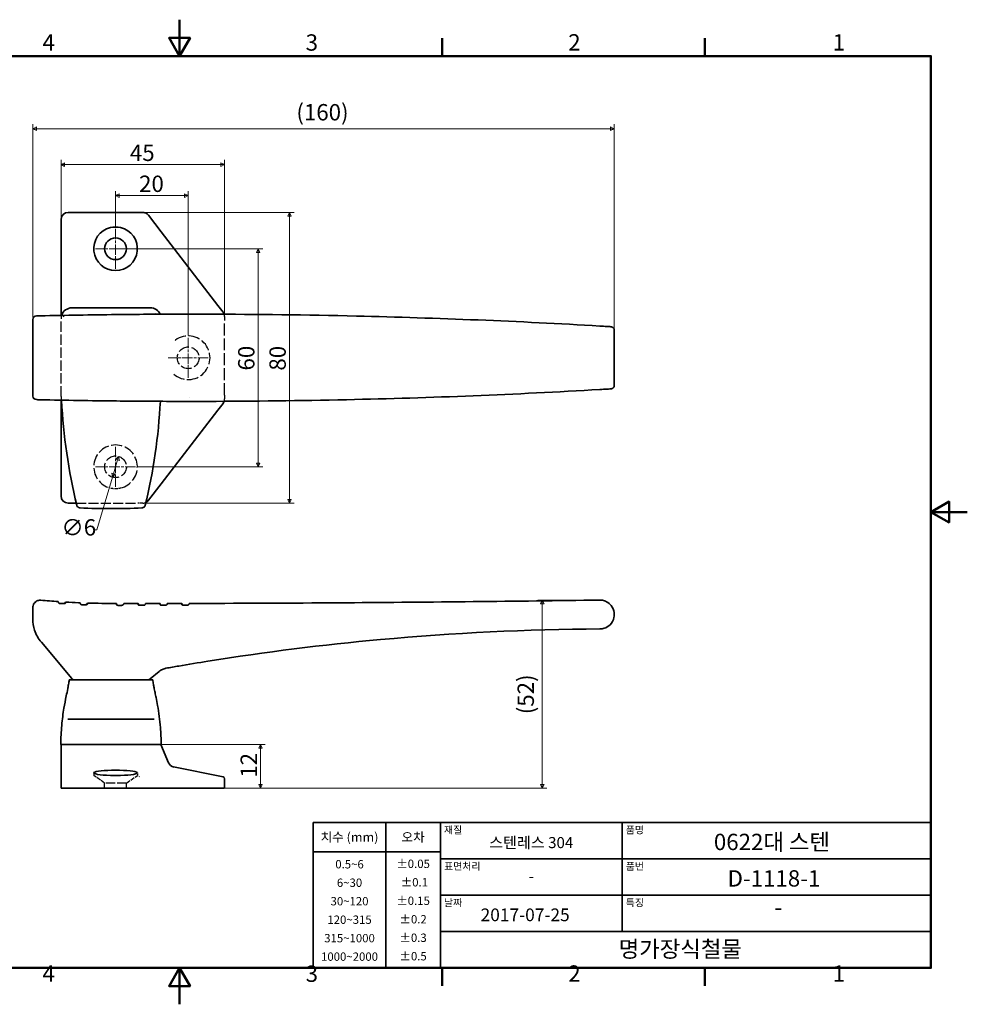
# Model space of a CAD drawing. Units: millimetres. Extents: x 0 to 433, y 0 to 271.
# Drawn here: x 173 to 433, y 0 to 271 of the extents above; entities that cross this region are included whole.
import ezdxf

# ---------------------------------------------------------------- set-up
doc = ezdxf.new("R2010")
doc.units = ezdxf.units.MM
doc.linetypes.add('CHAIN', pattern=[0.7087, 0.4724, -0.0591, 0.1181, -0.0591])
doc.linetypes.add('DASHED', pattern=[0.2067, 0.1654, -0.0413])
doc.layers.get('0').update_dxf_attribs({"color": 3})
for name, color, linetype, lineweight in [('MGJS  중심 표식(ISO)', 30, 'Continuous', 18), ('MGJS 은선 (ISO)', 8, 'DASHED', 25), ('MGJS 치수(ISO)', 7, 'Continuous', 18), ('경계(ISO)', 7, 'Continuous', 50), ('외형선(ISO)', 7, 'Continuous', 35), ('제목(ISO)', 7, 'Continuous', 35)]:
    doc.layers.add(name, color=color, linetype=linetype, lineweight=lineweight)
doc.styles.add('MGJS 텍스트', font='NanumGothic.ttf')
doc.styles.add('주 문자 (ISO)', font='NanumGothic.ttf')
doc.styles.add('텍스트 스타일103', font='NanumGothic.ttf')
doc.dimstyles.new('MGJS', dxfattribs={"dimtxt": 4.5, "dimasz": 1, "dimexe": 1.25, "dimexo": 0.625, "dimtad": 1, "dimtoh": 1, "dimdec": 1, "dimrnd": 1e-08, "dimdsep": 46, "dimtxsty": 'MGJS 텍스트', "dimblk": 'Filled-1', "dimcen": 0.09, "dimclrd": 250, "dimclre": 250, "dimclrt": 256, "dimadec": 0, "dimazin": 1, "dimtfac": 0.7, "dimtdec": 1, "dimtmove": 0, "dimatfit": 3, "dimfxl": 1, "dimtolj": 1, "dimlwd": -1, "dimlwe": -1, "dimarcsym": 0})

# ---------------------------------------------------------------- blocks, each defined once
blk = doc.blocks.new('경계 Default Border')
at = {"layer": '경계(ISO)'}
for p, q in [((289, 260.95), (289, 265.85)), ((361.25, 260.95), (361.25, 265.85)), ((289, 10), (289, 5.1)), ((361.25, 10), (361.25, 5.1))]:
    blk.add_line(p, q, dxfattribs=at)
at = {"layer": '경계(ISO)', "flags": 128}
for points in [[(216.75, 270.95), (216.75, 260.95), (213.86, 265.95), (219.64, 265.95), (216.75, 260.95)], [(10, 10), (10, 260.95), (423.5, 260.95), (423.5, 10), (10, 10)], [(433.5, 135.47), (423.5, 135.47), (428.5, 138.36), (428.5, 132.59), (423.5, 135.47)], [(216.75, 0), (216.75, 10), (213.86, 5), (219.64, 5), (216.75, 10)]]:
    blk.add_lwpolyline(points, dxfattribs=at)
at = {"layer": '경계(ISO)', "char_height": 4.5, "attachment_point": 7, "style": 'MGJS 텍스트'}
for s, insert in [('4', (179.01, 261.06)), ('3', (251.43, 261.02)), ('2', (323.68, 261.06)), ('1', (396.45, 261.06)), ('4', (179.01, 4.81)), ('3', (251.43, 4.77)), ('2', (323.68, 4.81)), ('1', (396.45, 4.81))]:
    blk.add_mtext(s, dxfattribs=dict(at, insert=insert))
blk = doc.blocks.new('제목 블록 ISO')
at = {"layer": '제목(ISO)'}
for p, q in [((36, 133), (206, 133)), ((36, 93), (36, 133)), ((56, 133), (56, 93)), ((71, 133), (71, 93)), ((121, 133), (121, 103)), ((206, 133), (206, 93)), ((36, 125), (71, 125)), ((71, 123), (206, 123)), ((71, 113), (206, 113)), ((71, 103), (206, 103)), ((206, 93), (36, 93))]:
    blk.add_line(p, q, dxfattribs=at)
at = {"layer": '제목(ISO)', "style": '주 문자 (ISO)'}
for s, insert, char_height, attachment_point in [('\\f나눔고딕|b0|i0;\\H2.5400;치수 (mm)', (46, 129), 2.54, 5), ('\\f나눔고딕|b0|i0;\\H2.5400;오차', (63.5, 129), 2.54, 5), ('\\f나눔고딕|b0|i0;\\H2.0000;재질', (72, 132), 2, 1), ('\\f나눔고딕|b0|i0;\\H2.0000;품명', (122, 132), 2, 1), ('\\f나눔고딕|b0|i0;\\H3.0457;스텐레스 304', (96, 127.5), 3.0457, 5), ('\\f나눔고딕|b0|i0;\\H2.0000;표면처리', (72, 122), 2, 1), ('\\f나눔고딕|b0|i0;\\H2.0000;품번', (122, 122), 2, 1), ('\\f나눔고딕|b0|i0;\\H3.1700;-', (96, 118.28), 3.17, 5), ('\\f나눔고딕|b0|i0;\\H2.0000;날짜', (72, 112), 2, 1), ('\\f나눔고딕|b0|i0;\\H2.0000;특징', (122, 112), 2, 1), ('-', (164, 109.1), 4.5, 5)]:
    blk.add_mtext(s, dxfattribs=dict(at, insert=insert, char_height=char_height, attachment_point=attachment_point))
at = {"layer": '제목(ISO)', "char_height": 2.3, "attachment_point": 5, "line_spacing_factor": 1.32639, "style": '주 문자 (ISO)'}
for s, insert in [('\\f나눔고딕|b0|i0;\\H2.3000;0.5~6\\P6~30\\P30~120\\P120~315\\P315~1000\\P1000~2000', (46, 108.83)), ('\\f나눔고딕|b0|i0;\\H2.3000;±0.05\\P ±0.1\\P±0.15\\P±0.2\\P±0.3\\P±0.5', (63.5, 108.95))]:
    blk.add_mtext(s, dxfattribs=dict(at, insert=insert))
at = {"layer": '제목(ISO)'}
for tag, p, height, style in [('제목_001', (146.26, 125.43), 4.5, '주 문자 (ISO)'), ('부품_번호_001', (150.03, 115.4), 4.5, '주 문자 (ISO)'), ('작성_날짜_001', (82.07, 105.87), 3.5, '텍스트 스타일103'), ('회사_001', (120.08, 95.95), 4.5, '주 문자 (ISO)')]:
    blk.add_attdef(tag, p, '', height=height, dxfattribs=dict(at, style=style))
blk = doc.blocks.new('Filled-1')
at = {"color": 0}
for p, q in [((0, 0), (-1, 0.5)), ((-1, 0.5), (-1, -0.5)), ((-1, 0), (0, 0)), ((-1, -0.5), (0, 0))]:
    blk.add_line(p, q, dxfattribs=at)
at = {"color": 0, "flags": 128}
blk.add_lwpolyline([(-1, -0.5), (0, 0), (-1, 0.5), (-1, -0.5)], dxfattribs=at)
at = {"color": 0}
blk.add_solid([(-1, -0.5), (0, 0), (-1, 0.5), (-1, -0.5)], dxfattribs=at)
blk = doc.blocks.new('*D7')
at = {"layer": 'Defpoints', "color": 0}
for p in [(199.11, 207.92), (204.61, 147.92), (238.36, 147.92)]:
    blk.add_point(p, dxfattribs=at)
at = {"layer": 'MGJS 치수(ISO)', "color": 250}
for p, q in [((199.74, 207.92), (239.61, 207.92)), ((238.36, 206.92), (238.36, 148.92)), ((205.24, 147.92), (239.61, 147.92))]:
    blk.add_line(p, q, dxfattribs=at)
for p, rotation in [((238.36, 207.92), 90), ((238.36, 147.92), 270)]:
    blk.add_blockref('Filled-1', p, dxfattribs=dict(at, rotation=rotation))
at = {"layer": 'MGJS 치수(ISO)', "insert": (232.84, 174.41), "char_height": 4.5, "attachment_point": 1, "rotation": 90, "style": 'MGJS 텍스트'}
blk.add_mtext('\\A1;60', dxfattribs=at)
blk = doc.blocks.new('*D8')
at = {"layer": 'Defpoints', "color": 0}
for p in [(219.11, 222.55), (199.11, 213.42), (219.11, 183.42)]:
    blk.add_point(p, dxfattribs=at)
at = {"layer": 'MGJS 치수(ISO)', "color": 250}
for p, q in [((199.11, 214.04), (199.11, 223.8)), ((200.11, 222.55), (218.11, 222.55)), ((219.11, 184.04), (219.11, 223.8))]:
    blk.add_line(p, q, dxfattribs=at)
at = {"layer": 'MGJS 치수(ISO)', "color": 250, "rotation": 180}
blk.add_blockref('Filled-1', (199.11, 222.55), dxfattribs=at)
at = {"layer": 'MGJS 치수(ISO)', "color": 250}
blk.add_blockref('Filled-1', (219.11, 222.55), dxfattribs=at)
at = {"layer": 'MGJS 치수(ISO)', "insert": (205.59, 228.05), "char_height": 4.5, "attachment_point": 1, "style": 'MGJS 텍스트'}
blk.add_mtext('\\A1;20', dxfattribs=at)
blk = doc.blocks.new('*D9')
at = {"layer": 'Defpoints', "color": 0}
for p in [(229.11, 231.09), (184.11, 215.92), (229.11, 188.18)]:
    blk.add_point(p, dxfattribs=at)
at = {"layer": 'MGJS 치수(ISO)', "color": 250}
for p, q in [((184.11, 216.54), (184.11, 232.34)), ((185.11, 231.09), (228.11, 231.09)), ((229.11, 188.8), (229.11, 232.34))]:
    blk.add_line(p, q, dxfattribs=at)
at = {"layer": 'MGJS 치수(ISO)', "color": 250, "rotation": 180}
blk.add_blockref('Filled-1', (184.11, 231.09), dxfattribs=at)
at = {"layer": 'MGJS 치수(ISO)', "color": 250}
blk.add_blockref('Filled-1', (229.11, 231.09), dxfattribs=at)
at = {"layer": 'MGJS 치수(ISO)', "insert": (203.06, 236.57), "char_height": 4.5, "attachment_point": 1, "style": 'MGJS 텍스트'}
blk.add_mtext('\\A1;45', dxfattribs=at)
blk = doc.blocks.new('*D10')
at = {"layer": 'Defpoints', "color": 0}
for p in [(205.28, 217.92), (205.28, 137.92), (246.98, 137.92)]:
    blk.add_point(p, dxfattribs=at)
at = {"layer": 'MGJS 치수(ISO)', "color": 250}
for p, q in [((205.9, 217.92), (248.23, 217.92)), ((246.98, 216.92), (246.98, 138.92)), ((205.9, 137.92), (248.23, 137.92))]:
    blk.add_line(p, q, dxfattribs=at)
for p, rotation in [((246.98, 217.92), 90), ((246.98, 137.92), 270)]:
    blk.add_blockref('Filled-1', p, dxfattribs=dict(at, rotation=rotation))
at = {"layer": 'MGJS 치수(ISO)', "insert": (241.46, 174.38), "char_height": 4.5, "attachment_point": 1, "rotation": 90, "style": 'MGJS 텍스트'}
blk.add_mtext('\\A1;80', dxfattribs=at)
blk = doc.blocks.new('*D11')
at = {"layer": 'Defpoints', "color": 0}
for p in [(336.36, 240.94), (176.36, 188.44), (336.36, 185.47)]:
    blk.add_point(p, dxfattribs=at)
at = {"layer": 'MGJS 치수(ISO)', "color": 250}
for p, q in [((176.36, 189.06), (176.36, 242.19)), ((336.36, 186.1), (336.36, 242.19)), ((177.36, 240.94), (335.36, 240.94))]:
    blk.add_line(p, q, dxfattribs=at)
at = {"layer": 'MGJS 치수(ISO)', "color": 250, "rotation": 180}
blk.add_blockref('Filled-1', (176.36, 240.94), dxfattribs=at)
at = {"layer": 'MGJS 치수(ISO)', "color": 250}
blk.add_blockref('Filled-1', (336.36, 240.94), dxfattribs=at)
at = {"layer": 'MGJS 치수(ISO)', "insert": (248.87, 247.73), "char_height": 4.5, "attachment_point": 1, "style": 'MGJS 텍스트'}
blk.add_mtext('\\A1;(160)', dxfattribs=at)
blk = doc.blocks.new('*D17')
at = {"layer": 'Defpoints', "color": 0}
for p in [(199.97, 150.79), (198.26, 145.04)]:
    blk.add_point(p, dxfattribs=at)
at = {"layer": 'MGJS 치수(ISO)', "color": 250}
for p, q in [((199.68, 149.83), (198.54, 146)), ((198.26, 145.04), (193.98, 130.61)), ((193.98, 130.61), (192.98, 130.61))]:
    blk.add_line(p, q, dxfattribs=at)
for p, rotation in [((199.97, 150.79), 73.4700354358693), ((198.26, 145.04), 253.4700354358693)]:
    blk.add_blockref('Filled-1', p, dxfattribs=dict(at, rotation=rotation))
at = {"layer": 'MGJS 치수(ISO)', "insert": (184.23, 133.49), "char_height": 4.5, "attachment_point": 1, "style": 'MGJS 텍스트'}
blk.add_mtext('\\A1;∅6', dxfattribs=at)
blk = doc.blocks.new('*D20')
at = {"layer": 'Defpoints', "color": 0}
for p in [(316.53, 111.23), (332.31, 111.23), (228.7, 59.49)]:
    blk.add_point(p, dxfattribs=at)
at = {"layer": 'MGJS 치수(ISO)', "color": 250}
for p, q in [((331.68, 111.23), (315.28, 111.23)), ((316.53, 60.49), (316.53, 110.23)), ((229.32, 59.49), (317.78, 59.49))]:
    blk.add_line(p, q, dxfattribs=at)
for p, rotation in [((316.53, 111.23), 90), ((316.53, 59.49), 270)]:
    blk.add_blockref('Filled-1', p, dxfattribs=dict(at, rotation=rotation))
at = {"layer": 'MGJS 치수(ISO)', "insert": (309.74, 79.82), "char_height": 4.5, "attachment_point": 1, "rotation": 90, "style": 'MGJS 텍스트'}
blk.add_mtext('\\A1;(52)', dxfattribs=at)
blk = doc.blocks.new('*D21')
at = {"layer": 'Defpoints', "color": 0}
for p in [(206.36, 71.49), (239, 71.49), (228.7, 59.49)]:
    blk.add_point(p, dxfattribs=at)
at = {"layer": 'MGJS 치수(ISO)', "color": 250}
for p, q in [((206.98, 71.49), (240.25, 71.49)), ((239, 60.49), (239, 70.49)), ((229.32, 59.49), (240.25, 59.49))]:
    blk.add_line(p, q, dxfattribs=at)
for p, rotation in [((239, 71.49), 90), ((239, 59.49), 270)]:
    blk.add_blockref('Filled-1', p, dxfattribs=dict(at, rotation=rotation))
at = {"layer": 'MGJS 치수(ISO)', "insert": (233.52, 62.35), "char_height": 4.5, "attachment_point": 1, "rotation": 90, "style": 'MGJS 텍스트'}
blk.add_mtext('\\A1;12', dxfattribs=at)

msp = doc.modelspace()

# ---------------------------------------------------------------- linework, layer by layer
at = {"layer": 'MGJS  중심 표식(ISO)', "linetype": 'CHAIN', "ltscale": 6.110678}
for p, q in [((199.113, 213.416), (199.113, 202.416)), ((204.613, 207.916), (193.613, 207.916)), ((219.113, 183.416), (219.113, 172.416)), ((224.613, 177.916), (213.613, 177.916)), ((199.113, 153.416), (199.113, 142.416)), ((204.613, 147.916), (193.613, 147.916))]:
    msp.add_line(p, q, dxfattribs=at)
at = {"layer": 'MGJS 은선 (ISO)', "ltscale": 6.920066}
for p, q in [((184.113, 189.343), (184.113, 188.601)), ((184.113, 167.23), (184.113, 166.489))]:
    msp.add_line(p, q, dxfattribs=at)
at = {"layer": 'MGJS 은선 (ISO)', "ltscale": 17.232038}
msp.add_line((184.113, 167.23), (184.113, 188.601), dxfattribs=at)
at = {"layer": 'MGJS 은선 (ISO)', "ltscale": 2.020674}
for p, q in [((229.113, 189.237), (229.113, 188.176)), ((229.113, 167.656), (229.113, 166.595))]:
    msp.add_line(p, q, dxfattribs=at)
at = {"layer": 'MGJS 은선 (ISO)', "ltscale": 19.855412}
msp.add_line((229.113, 167.656), (229.113, 188.176), dxfattribs=at)
at = {"layer": 'MGJS 은선 (ISO)', "ltscale": 16.428669}
msp.add_line((188.299, 137.916), (205.278, 137.916), dxfattribs=at)
at = {"layer": 'MGJS 은선 (ISO)', "ltscale": 2.571181}
msp.add_line((206.627, 137.916), (205.278, 137.916), dxfattribs=at)
at = {"layer": 'MGJS 은선 (ISO)', "ltscale": 1.333188}
for p, q in [((193.113, 63.691), (193.113, 62.991)), ((205.113, 63.691), (205.113, 62.991))]:
    msp.add_line(p, q, dxfattribs=at)
at = {"layer": 'MGJS 은선 (ISO)', "ltscale": 6.975516}
for p, q in [((196.113, 60.891), (193.113, 62.991)), ((202.113, 60.891), (205.113, 62.991))]:
    msp.add_line(p, q, dxfattribs=at)
at = {"layer": 'MGJS 은선 (ISO)', "ltscale": 0.380839}
msp.add_line((205.613, 62.691), (205.613, 62.491), dxfattribs=at)
at = {"layer": 'MGJS 은선 (ISO)', "ltscale": 15.198803}
msp.add_line((202.113, 60.891), (196.113, 60.891), dxfattribs=at)
at = {"layer": 'MGJS 은선 (ISO)', "ltscale": 2.665289}
for p, q in [((196.113, 59.491), (196.113, 60.891)), ((202.113, 59.491), (202.113, 60.891))]:
    msp.add_line(p, q, dxfattribs=at)
at = {"layer": 'MGJS 은선 (ISO)', "ltscale": 18.238564}
for centre in [(219.113, 177.916), (199.113, 147.916)]:
    msp.add_circle(centre, 3, dxfattribs=at)
at = {"layer": 'MGJS 은선 (ISO)', "ltscale": 19.22707}
msp.add_arc((219.113, 177.916), 6, 228.75488, 131.24512, dxfattribs=at)
at = {"layer": 'MGJS 은선 (ISO)', "ltscale": 18.813671}
msp.add_arc((199.113, 147.916), 6, 283.5362, 256.4638, dxfattribs=at)
at = {"layer": 'MGJS 은선 (ISO)', "ltscale": 5.386706}
msp.add_ellipse((199.113, 149.152), major_axis=(0, -7.212), ratio=0.9852054, start_param=6.0842122, end_param=6.4821585, dxfattribs=at)
at = {"layer": 'MGJS 은선 (ISO)', "ltscale": 1.289696}
msp.add_open_spline([(229.113, 189.237), (229.113, 189.435), (229.083, 189.634), (229.017, 189.85), (229.008, 189.875), (228.999, 189.901)], degree=3, knots=[-0.098272442, -0.098272442, -0.098272442, -0.098272442, -0.053543912, -0.053543912, -0.047473878, -0.047473878, -0.047473878, -0.047473878], dxfattribs=at)
at = {"layer": 'MGJS 은선 (ISO)', "ltscale": 0.681334}
msp.add_open_spline([(184.113, 189.578), (184.113, 189.499), (184.113, 189.421), (184.113, 189.343)], degree=3, dxfattribs=at)
at = {"layer": 'MGJS 은선 (ISO)', "ltscale": 1.075011}
msp.add_open_spline([(184.985, 189.594), (184.934, 189.528), (184.891, 189.455), (184.816, 189.282), (184.79, 189.18), (184.78, 189.076)], degree=3, knots=[0.084161936, 0.084161936, 0.084161936, 0.084161936, 0.109428276, 0.109428276, 0.140727657, 0.140727657, 0.140727657, 0.140727657], dxfattribs=at)
at = {"layer": 'MGJS 은선 (ISO)', "ltscale": 0.681333}
msp.add_open_spline([(184.113, 166.489), (184.113, 166.411), (184.113, 166.333), (184.113, 166.254)], degree=3, dxfattribs=at)
at = {"layer": 'MGJS 은선 (ISO)', "ltscale": 1.289678}
msp.add_open_spline([(228.999, 165.931), (229.074, 166.144), (229.113, 166.37), (229.113, 166.595)], degree=3, dxfattribs=at)
at = {"layer": 'MGJS 은선 (ISO)', "ltscale": 1.660388}
msp.add_open_spline([(206.627, 137.916), (206.827, 137.916), (207.027, 137.946), (207.304, 138.032), (207.389, 138.065), (207.471, 138.103)], degree=3, knots=[-0.137489016, -0.137489016, -0.137489016, -0.137489016, -0.092388428, -0.092388428, -0.072072197, -0.072072197, -0.072072197, -0.072072197], dxfattribs=at)
at = {"layer": '외형선(ISO)'}
for p, q in [((205.278, 217.916), (186.113, 217.916)), ((205.278, 217.916), (206.627, 217.916)), ((208.213, 217.134), (211.701, 212.591)), ((184.113, 215.916), (184.113, 193.581)), ((227.25, 192.342), (211.701, 212.591)), ((187.113, 191.666), (208.618, 191.666)), ((224.389, 189.916), (216.363, 189.916)), ((227.25, 192.342), (228.699, 190.455)), ((176.363, 188.438), (176.363, 167.394)), ((336.363, 170.357), (336.363, 185.474)), ((216.363, 165.916), (224.389, 165.916)), ((228.699, 165.377), (227.25, 163.49)), ((211.701, 143.241), (227.25, 163.49)), ((184.113, 162.251), (184.113, 139.916)), ((211.701, 143.241), (208.213, 138.698)), ((186.113, 137.916), (188.299, 137.916)), ((176.363, 109.189), (176.363, 106.04)), ((187.063, 89.649), (178.702, 99.612)), ((211.119, 91.604), (208.641, 89.525)), ((186.792, 89.291), (186.363, 89.291)), ((208.273, 89.291), (187.452, 89.291)), ((209.363, 89.291), (208.933, 89.291)), ((184.113, 71.491), (184.067, 71.491)), ((184.113, 71.491), (184.113, 67.934)), ((184.113, 71.491), (184.264, 71.491)), ((188.434, 71.491), (184.264, 71.491)), ((206.359, 71.491), (189.366, 71.491)), ((211.45, 71.491), (207.291, 71.491)), ((211.45, 71.491), (211.613, 71.491)), ((213.703, 66.474), (211.613, 71.491)), ((211.658, 71.491), (211.613, 71.491)), ((228.711, 62.572), (215.033, 65.307)), ((184.113, 64.908), (184.113, 62.228)), ((197.708, 62.991), (200.517, 62.991)), ((184.113, 62.228), (184.113, 59.491)), ((229.113, 62.081), (229.113, 62.053)), ((229.113, 59.491), (229.113, 62.053)), ((186.113, 59.491), (184.113, 59.491)), ((206.627, 59.491), (186.113, 59.491)), ((208.213, 59.491), (206.627, 59.491)), ((228.699, 59.491), (208.213, 59.491)), ((229.113, 59.491), (228.699, 59.491))]:
    msp.add_line(p, q, dxfattribs=at)
msp.add_circle((199.113, 207.916), 3, dxfattribs=at)
for centre, radius, start, end in [((186.113, 215.916), 2, 90, 180), ((199.113, 207.916), 6, 103.5362, 76.4638), ((177.363, 188.438), 1, 91.28348, 180), ((177.363, 167.394), 1, 180, 268.71652), ((341.11, 174.127), 157.043, 182.87466, 193.54367), ((54.615, 174.127), 157.043, 346.45633, 357.00894), ((186.113, 139.916), 2, 180, 270), ((197.863, 350.422), 214.006, 267.72474, 272.27526), ((184.866, 110.753), 0.5, 270, 353.16507), ((190.864, 110.457), 0.5, 270, 356.00421), ((199.863, 110.291), 0.5, 180.00611, 270), ((205.863, 110.294), 0.5, 180.07937, 270), ((211.863, 110.3), 0.5, 180.15263, 270), ((199.363, 9495.291), 9385, 270.103781, 270.1098907), ((217.863, 110.311), 0.5, 180.22589, 270), ((199.363, 9495.291), 9385, 270.1221008, 270.1527637), ((336.363, -605.914), 709.205, 99.071413, 99.727576), ((187.829, 90.291), 1, 220, 270), ((207.999, 90.291), 1, 270, 310), ((215.549, 67.244), 2, 202.61986, 258.69007), ((228.613, 62.081), 0.5, 0, 78.69007)]:
    msp.add_arc(centre, radius, start, end, dxfattribs=at)
for centre, major_axis, ratio, start_param, end_param in [((199.113, 206.68), (0, -7.212), 0.9852054, 2.9426195, 3.3405658), ((187.113, 188.601), (0, 3.064), 0.9789804, 0, 1.2455127), ((208.363, 188.601), (2.96, 1.48), 0.9064675, 6.2163851, 7.3499172), ((199.113, 63.691), (6, 0), 0.12, 4.9486403, 10.759323), ((199.113, 63.84), (-7.105, 0), 0.121802, 1.3718232, 1.7697695)]:
    msp.add_ellipse(centre, major_axis=major_axis, ratio=ratio, start_param=start_param, end_param=end_param, dxfattribs=at)
for points, knots in [([(208.213, 217.134), (208.095, 217.288), (207.954, 217.424), (207.545, 217.72), (207.25, 217.842), (206.839, 217.907), (206.733, 217.916), (206.627, 217.916)], [-0.13748892, -0.13748892, -0.13748892, -0.13748892, -0.09380034, -0.09380034, -0.02389861, -0.02389861, 0, 0, 0, 0]), ([(184.113, 193.581), (184.113, 193.351), (184.113, 193.122), (184.113, 192.543), (184.113, 192.205), (184.113, 191.618), (184.113, 191.362), (184.113, 190.791), (184.113, 190.487), (184.113, 189.986), (184.113, 189.781), (184.113, 189.578)], [0, 0, 0, 0, 0.06962771, 0.06962771, 0.18103205, 0.18103205, 0.27607599, 0.27607599, 0.40337957, 0.40337957, 0.495781, 0.495781, 0.495781, 0.495781]), ([(199.352, 189.805), (195.86, 189.767), (192.368, 189.719), (185.39, 189.605), (181.905, 189.538), (178.426, 189.462)], [-2.0943041, -2.0943041, -2.0943041, -2.0943041, -1.047152, -1.047152, 0, 0, 0, 0]), ([(210.358, 189.894), (210.347, 189.899), (210.336, 189.904), (210.228, 189.947), (210.126, 189.971), (210.022, 189.979)], [0.105782818, 0.105782818, 0.105782818, 0.105782818, 0.109428276, 0.109428276, 0.140727657, 0.140727657, 0.140727657, 0.140727657]), ([(332.378, 186.653), (310.069, 187.955), (287.736, 188.869), (251.727, 189.713), (238.058, 189.887), (224.389, 189.916)], [-13.4027989, -13.4027989, -13.4027989, -13.4027989, -6.7013994, -6.7013994, -2.6026736, -2.6026736, -2.6026736, -2.6026736]), ([(178.426, 189.462), (178.342, 189.46), (178.257, 189.458), (177.968, 189.452), (177.775, 189.448), (177.517, 189.442), (177.432, 189.44), (177.355, 189.438), (177.346, 189.438), (177.34, 189.438)], [0, 0, 0, 0, 0.02534636, 0.02534636, 0.08769823, 0.08769823, 0.13566122, 0.13566122, 0.16563808, 0.16563808, 0.16563808, 0.16563808]), ([(335.422, 186.473), (335.422, 186.473), (335.412, 186.473), (335.316, 186.479), (335.099, 186.492), (334.517, 186.527), (334.199, 186.546), (333.566, 186.583), (333.268, 186.601), (332.769, 186.63), (332.574, 186.641), (332.378, 186.653)], [1.41117818, 1.41117818, 1.41117818, 1.41117818, 1.45369932, 1.45369932, 1.61218188, 1.61218188, 1.73409154, 1.73409154, 1.82786821, 1.82786821, 1.88647862, 1.88647862, 1.88647862, 1.88647862]), ([(336.363, 185.474), (336.363, 185.6), (336.339, 185.726), (336.246, 185.96), (336.177, 186.068), (336.004, 186.252), (335.9, 186.327), (335.672, 186.433), (335.548, 186.465), (335.422, 186.473)], [0, 0, 0, 0, 0.25, 0.25, 0.5000001, 0.5000001, 0.7500001, 0.7500001, 1.0000002, 1.0000002, 1.0000002, 1.0000002]), ([(224.389, 165.916), (237.159, 165.943), (249.929, 166.097), (285.939, 166.89), (309.172, 167.824), (332.378, 169.179)], [-10.8001253, -10.8001253, -10.8001253, -10.8001253, -6.9709902, -6.9709902, 0, 0, 0, 0]), ([(332.378, 169.179), (332.574, 169.19), (332.769, 169.202), (333.268, 169.231), (333.566, 169.249), (334.199, 169.286), (334.517, 169.305), (335.099, 169.34), (335.316, 169.353), (335.412, 169.359), (335.422, 169.359), (335.422, 169.359)], [3.77295724, 3.77295724, 3.77295724, 3.77295724, 3.83156745, 3.83156745, 3.92534379, 3.92534379, 4.04725303, 4.04725303, 4.20573504, 4.20573504, 4.24825762, 4.24825762, 4.24825762, 4.24825762]), ([(336.363, 170.357), (336.363, 170.232), (336.339, 170.106), (336.246, 169.872), (336.177, 169.764), (336.004, 169.58), (335.9, 169.505), (335.672, 169.398), (335.548, 169.367), (335.422, 169.359)], [0, 0, 0, 0, 0.25, 0.25, 0.5000001, 0.5000001, 0.7500001, 0.7500001, 1.0000002, 1.0000002, 1.0000002, 1.0000002]), ([(177.34, 166.394), (177.344, 166.394), (177.351, 166.394), (177.424, 166.392), (177.54, 166.389), (177.823, 166.383), (177.971, 166.38), (178.225, 166.374), (178.326, 166.372), (178.426, 166.37)], [0, 0, 0, 0, 0.02519663, 0.02519663, 0.08761505, 0.08761505, 0.13562922, 0.13562922, 0.16563808, 0.16563808, 0.16563808, 0.16563808]), ([(178.426, 166.37), (181.905, 166.294), (185.39, 166.227), (192.368, 166.113), (195.86, 166.065), (199.352, 166.027)], [-2.0943041, -2.0943041, -2.0943041, -2.0943041, -1.047152, -1.047152, 0, 0, 0, 0]), ([(184.113, 166.254), (184.113, 166.126), (184.113, 165.997), (184.113, 165.485), (184.113, 165.088), (184.113, 164.22), (184.113, 163.758), (184.113, 162.928), (184.113, 162.591), (184.113, 162.251)], [0.034897, 0.034897, 0.034897, 0.034897, 0.09316518, 0.09316518, 0.26330687, 0.26330687, 0.42784295, 0.42784295, 0.530678, 0.530678, 0.530678, 0.530678]), ([(228.699, 165.377), (228.818, 165.533), (228.915, 165.706), (228.989, 165.903), (228.994, 165.917), (228.999, 165.931)], [-0.098272443, -0.098272443, -0.098272443, -0.098272443, -0.054110152, -0.054110152, -0.050798547, -0.050798547, -0.050798547, -0.050798547]), ([(207.471, 138.103), (207.679, 138.2), (207.871, 138.334), (208.099, 138.559), (208.158, 138.627), (208.213, 138.698)], [-0.072072197, -0.072072197, -0.072072197, -0.072072197, -0.020227489, -0.020227489, 0, 0, 0, 0]), ([(188.434, 137.35), (188.464, 137.223), (188.519, 137.104), (188.672, 136.893), (188.768, 136.803), (188.952, 136.689), (189.031, 136.653), (189.195, 136.603), (189.28, 136.588), (189.366, 136.585)], [0, 0, 0, 0, 0.03906445, 0.03906445, 0.07812889, 0.07812889, 0.10395796, 0.10395796, 0.12978702, 0.12978702, 0.12978702, 0.12978702]), ([(206.359, 136.585), (206.489, 136.59), (206.617, 136.62), (206.854, 136.729), (206.96, 136.805), (207.108, 136.963), (207.158, 137.034), (207.24, 137.185), (207.271, 137.266), (207.291, 137.35)], [0, 0, 0, 0, 0.03906445, 0.03906445, 0.07812889, 0.07812889, 0.10395796, 0.10395796, 0.12978702, 0.12978702, 0.12978702, 0.12978702]), ([(178.533, 111.182), (178.334, 111.199), (178.132, 111.186), (177.624, 111.075), (177.328, 110.93), (176.763, 110.459), (176.53, 110.09), (176.384, 109.525), (176.363, 109.357), (176.363, 109.189)], [-0.16563808, -0.16563808, -0.16563808, -0.16563808, -0.13562922, -0.13562922, -0.08761505, -0.08761505, -0.02519663, -0.02519663, 0, 0, 0, 0]), ([(332.306, 111.233), (309.114, 110.904), (285.896, 110.662), (249.909, 110.419), (237.147, 110.359), (224.385, 110.325)], [0, 0, 0, 0, 6.9709902, 6.9709902, 10.8000209, 10.8000209, 10.8000209, 10.8000209]), ([(336.363, 107.233), (336.363, 107.425), (336.349, 107.617), (336.221, 108.503), (335.931, 109.172), (335.156, 110.147), (334.732, 110.501), (333.889, 110.954), (333.492, 111.093), (332.826, 111.215), (332.566, 111.237), (332.306, 111.233)], [-4.24884181, -4.24884181, -4.24884181, -4.24884181, -4.20573504, -4.20573504, -4.04725303, -4.04725303, -3.92534379, -3.92534379, -3.83156745, -3.83156745, -3.77295724, -3.77295724, -3.77295724, -3.77295724]), ([(183.363, 110.753), (183.363, 110.737), (183.363, 110.718), (183.37, 110.658), (183.38, 110.612), (183.416, 110.525), (183.438, 110.484), (183.496, 110.41), (183.528, 110.378), (183.598, 110.326), (183.634, 110.306), (183.701, 110.279), (183.729, 110.27), (183.772, 110.261), (183.786, 110.258), (183.806, 110.256), (183.813, 110.255), (183.823, 110.254), (183.828, 110.254), (183.837, 110.253), (183.842, 110.253), (183.852, 110.253), (183.857, 110.253), (183.863, 110.253)], [-0.31142145, -0.31142145, -0.31142145, -0.31142145, -0.29379662, -0.29379662, -0.26115054, -0.26115054, -0.23509815, -0.23509815, -0.21317161, -0.21317161, -0.19432465, -0.19432465, -0.18135045, -0.18135045, -0.17510277, -0.17510277, -0.17236142, -0.17236142, -0.17035198, -0.17035198, -0.16825946, -0.16825946, -0.16597555, -0.16597555, -0.16597555, -0.16597555]), ([(185.005, 110.253), (185.061, 110.253), (185.117, 110.26), (185.218, 110.287), (185.259, 110.304), (185.312, 110.337), (185.329, 110.35), (185.347, 110.369), (185.352, 110.376), (185.358, 110.386), (185.36, 110.389), (185.362, 110.395), (185.362, 110.397), (185.363, 110.398), (185.363, 110.399), (185.363, 110.399), (185.363, 110.399), (185.363, 110.399)], [0, 0, 0, 0, 0.016780246, 0.016780246, 0.032054458, 0.032054458, 0.042234584, 0.042234584, 0.047367916, 0.047367916, 0.049698201, 0.049698201, 0.051350627, 0.051350627, 0.051838622, 0.051838622, 0.051922153, 0.051922153, 0.051922153, 0.051922153]), ([(185.363, 110.693), (185.363, 110.684), (185.363, 110.671), (185.363, 110.584), (185.363, 110.52), (185.363, 110.426), (185.363, 110.413), (185.363, 110.399)], [-0.151604775, -0.151604775, -0.151604775, -0.151604775, -0.115006718, -0.115006718, -0.078388125, -0.078388125, -0.072735726, -0.072735726, -0.072735726, -0.072735726]), ([(189.363, 110.496), (189.221, 110.502), (189.08, 110.508), (187.746, 110.565), (186.554, 110.625), (185.363, 110.693)], [1.00447083, 1.00447083, 1.00447083, 1.00447083, 1.04715203, 1.04715203, 1.40665964, 1.40665964, 1.40665964, 1.40665964]), ([(189.363, 110.457), (189.363, 110.439), (189.364, 110.413), (189.374, 110.344), (189.386, 110.299), (189.424, 110.214), (189.447, 110.174), (189.507, 110.103), (189.54, 110.073), (189.611, 110.023), (189.648, 110.004), (189.714, 109.979), (189.742, 109.971), (189.785, 109.963), (189.799, 109.961), (189.819, 109.959), (189.825, 109.959), (189.836, 109.958), (189.84, 109.958), (189.849, 109.957), (189.853, 109.957), (189.859, 109.957), (189.861, 109.957), (189.863, 109.957)], [-0.31749267, -0.31749267, -0.31749267, -0.31749267, -0.29098418, -0.29098418, -0.25838963, -0.25838963, -0.23244777, -0.23244777, -0.21067721, -0.21067721, -0.19199806, -0.19199806, -0.17919897, -0.17919897, -0.17302999, -0.17302999, -0.17031575, -0.17031575, -0.1683232, -0.1683232, -0.16649115, -0.16649115, -0.16573983, -0.16573983, -0.16573983, -0.16573983]), ([(190.994, 109.957), (191.051, 109.957), (191.109, 109.965), (191.213, 109.994), (191.255, 110.012), (191.31, 110.047), (191.328, 110.061), (191.346, 110.081), (191.352, 110.088), (191.358, 110.099), (191.36, 110.102), (191.362, 110.108), (191.362, 110.11), (191.363, 110.111), (191.363, 110.111), (191.363, 110.112), (191.363, 110.112), (191.363, 110.112), (191.363, 110.112), (191.363, 110.112), (191.363, 110.112), (191.363, 110.112)], [0, 0, 0, 0, 0.017279457, 0.017279457, 0.032980461, 0.032980461, 0.043477611, 0.043477611, 0.04874873, 0.04874873, 0.051119763, 0.051119763, 0.052683922, 0.052683922, 0.05305271, 0.05305271, 0.053179706, 0.053179706, 0.053193985, 0.053193985, 0.053239995, 0.053239995, 0.053239995, 0.053239995]), ([(191.363, 110.422), (191.363, 110.413), (191.363, 110.4), (191.363, 110.309), (191.363, 110.239), (191.363, 110.138), (191.363, 110.125), (191.363, 110.112)], [-0.154087333, -0.154087333, -0.154087333, -0.154087333, -0.117319676, -0.117319676, -0.078218963, -0.078218963, -0.072894781, -0.072894781, -0.072894781, -0.072894781]), ([(199.363, 109.958), (199.363, 109.973), (199.363, 109.988), (199.363, 110.094), (199.363, 110.167), (199.363, 110.266), (199.363, 110.281), (199.363, 110.291)], [-0.084360765, -0.084360765, -0.084360765, -0.084360765, -0.078136735, -0.078136735, -0.039068982, -0.039068982, 0, 0, 0, 0]), ([(199.363, 109.958), (199.363, 109.958), (199.363, 109.958), (199.363, 109.958), (199.363, 109.957), (199.363, 109.955), (199.363, 109.953), (199.365, 109.948), (199.367, 109.944), (199.373, 109.933), (199.379, 109.925), (199.398, 109.903), (199.416, 109.888), (199.473, 109.851), (199.517, 109.831), (199.623, 109.8), (199.683, 109.791), (199.742, 109.791)], [-0.0000124881, -0.0000124881, -0.0000124881, -0.0000124881, 0, 0, 0.0000954005, 0.0000954005, 0.0002950498, 0.0002950498, 0.0006047703, 0.0006047703, 0.0012968813, 0.0012968813, 0.0026784211, 0.0026784211, 0.0047500043, 0.0047500043, 0.0070279151, 0.0070279151, 0.0070279151, 0.0070279151]), ([(200.863, 109.791), (200.866, 109.791), (200.869, 109.791), (200.879, 109.792), (200.886, 109.792), (200.905, 109.793), (200.918, 109.794), (200.984, 109.803), (201.035, 109.819), (201.126, 109.863), (201.164, 109.89), (201.237, 109.956), (201.269, 109.996), (201.324, 110.089), (201.341, 110.139), (201.362, 110.235), (201.362, 110.275), (201.363, 110.29), (201.363, 110.291), (201.363, 110.291)], [-0.16353561, -0.16353561, -0.16353561, -0.16353561, -0.16211313, -0.16211313, -0.15924628, -0.15924628, -0.15380438, -0.15380438, -0.13042865, -0.13042865, -0.10865258, -0.10865258, -0.08264495, -0.08264495, -0.05039993, -0.05039993, -0.00924232, -0.00924232, -0.00178818, -0.00178818, -0.00178818, -0.00178818]), ([(205.363, 109.96), (205.363, 109.976), (205.363, 109.991), (205.363, 110.096), (205.363, 110.169), (205.363, 110.268), (205.363, 110.283), (205.363, 110.293)], [-0.084300738, -0.084300738, -0.084300738, -0.084300738, -0.078132636, -0.078132636, -0.039066722, -0.039066722, 0, 0, 0, 0]), ([(205.363, 109.96), (205.363, 109.96), (205.363, 109.96), (205.363, 109.96), (205.363, 109.96), (205.363, 109.96), (205.363, 109.959), (205.363, 109.957), (205.364, 109.955), (205.365, 109.95), (205.367, 109.946), (205.373, 109.935), (205.379, 109.927), (205.398, 109.906), (205.416, 109.891), (205.473, 109.854), (205.517, 109.833), (205.624, 109.802), (205.683, 109.794), (205.742, 109.794)], [-0.000010995, -0.000010995, -0.000010995, -0.000010995, 0, 0, 0.000015131, 0.000015131, 0.00017278, 0.00017278, 0.0004067, 0.0004067, 0.000969391, 0.000969391, 0.002227708, 0.002227708, 0.004740237, 0.004740237, 0.008504696, 0.008504696, 0.012645683, 0.012645683, 0.012645683, 0.012645683]), ([(206.863, 109.794), (206.866, 109.794), (206.869, 109.794), (206.879, 109.794), (206.886, 109.794), (206.905, 109.796), (206.918, 109.797), (206.984, 109.806), (207.035, 109.822), (207.126, 109.866), (207.164, 109.893), (207.237, 109.958), (207.269, 109.999), (207.324, 110.092), (207.341, 110.142), (207.363, 110.238), (207.363, 110.278), (207.363, 110.292), (207.363, 110.293), (207.363, 110.294)], [-0.16361511, -0.16361511, -0.16361511, -0.16361511, -0.16215084, -0.16215084, -0.15928667, -0.15928667, -0.15385228, -0.15385228, -0.13052945, -0.13052945, -0.10877658, -0.10877658, -0.08272594, -0.08272594, -0.05042069, -0.05042069, -0.00924182, -0.00924182, -0.00399895, -0.00399895, -0.00399895, -0.00399895]), ([(211.363, 109.967), (211.363, 109.982), (211.363, 109.996), (211.363, 110.102), (211.363, 110.175), (211.363, 110.274), (211.363, 110.289), (211.363, 110.299)], [-0.084241666, -0.084241666, -0.084241666, -0.084241666, -0.078129994, -0.078129994, -0.039065213, -0.039065213, 0, 0, 0, 0]), ([(211.363, 109.967), (211.363, 109.967), (211.363, 109.966), (211.363, 109.966), (211.363, 109.966), (211.363, 109.966), (211.363, 109.965), (211.363, 109.963), (211.364, 109.961), (211.365, 109.956), (211.367, 109.953), (211.373, 109.941), (211.379, 109.934), (211.399, 109.912), (211.416, 109.897), (211.474, 109.86), (211.517, 109.84), (211.624, 109.809), (211.683, 109.8), (211.743, 109.8)], [-0.000009487, -0.000009487, -0.000009487, -0.000009487, 0, 0, 0.000015945, 0.000015945, 0.00016948, 0.00016948, 0.000400891, 0.000400891, 0.00095874, 0.00095874, 0.002207129, 0.002207129, 0.004700602, 0.004700602, 0.00843353, 0.00843353, 0.012541404, 0.012541404, 0.012541404, 0.012541404]), ([(212.863, 109.8), (212.866, 109.8), (212.87, 109.8), (212.88, 109.801), (212.886, 109.801), (212.906, 109.802), (212.918, 109.803), (212.984, 109.812), (213.035, 109.828), (213.126, 109.872), (213.164, 109.899), (213.237, 109.965), (213.269, 110.005), (213.324, 110.098), (213.341, 110.149), (213.363, 110.245), (213.363, 110.285), (213.363, 110.299), (213.363, 110.3), (213.363, 110.3)], [-0.16369612, -0.16369612, -0.16369612, -0.16369612, -0.16219005, -0.16219005, -0.15932845, -0.15932845, -0.15390135, -0.15390135, -0.13062998, -0.13062998, -0.10890177, -0.10890177, -0.08280804, -0.08280804, -0.05044222, -0.05044222, -0.00924152, -0.00924152, -0.00536553, -0.00536553, -0.00536553, -0.00536553]), ([(217.363, 109.977), (217.363, 109.99), (217.363, 110.003), (217.363, 110.103), (217.363, 110.185), (217.363, 110.28), (217.363, 110.297), (217.363, 110.309)], [0.216878973, 0.216878973, 0.216878973, 0.216878973, 0.22214467, 0.22214467, 0.259168747, 0.259168747, 0.29619279, 0.29619279, 0.29619279, 0.29619279]), ([(217.363, 109.977), (217.363, 109.977), (217.363, 109.977), (217.363, 109.976), (217.363, 109.976), (217.363, 109.976), (217.363, 109.975), (217.363, 109.973), (217.364, 109.971), (217.365, 109.966), (217.367, 109.963), (217.373, 109.951), (217.379, 109.944), (217.399, 109.922), (217.416, 109.907), (217.474, 109.87), (217.518, 109.85), (217.624, 109.819), (217.684, 109.811), (217.744, 109.811)], [-0.000007022, -0.000007022, -0.000007022, -0.000007022, 0, 0, 0.000016473, 0.000016473, 0.000162834, 0.000162834, 0.000388276, 0.000388276, 0.000934046, 0.000934046, 0.002156751, 0.002156751, 0.004600124, 0.004600124, 0.008253504, 0.008253504, 0.012276386, 0.012276386, 0.012276386, 0.012276386]), ([(218.863, 109.811), (218.906, 109.811), (218.949, 109.816), (219.041, 109.841), (219.088, 109.861), (219.172, 109.914), (219.208, 109.946), (219.278, 110.026), (219.306, 110.075), (219.337, 110.151), (219.345, 110.177), (219.357, 110.231), (219.36, 110.256), (219.363, 110.293), (219.363, 110.306), (219.363, 110.311)], [-0.24832247, -0.24832247, -0.24832247, -0.24832247, -0.23449368, -0.23449368, -0.21782304, -0.21782304, -0.20062713, -0.20062713, -0.17749496, -0.17749496, -0.16318119, -0.16318119, -0.14435228, -0.14435228, -0.12552263, -0.12552263, -0.12552263, -0.12552263]), ([(176.363, 106.04), (176.363, 104.999), (176.527, 103.957), (177.242, 101.743), (177.876, 100.597), (178.702, 99.612)], [0, 0, 0, 0, 0.28123196, 0.28123196, 0.62833385, 0.62833385, 0.62833385, 0.62833385]), ([(332.385, 103.28), (332.786, 103.282), (333.186, 103.345), (334.179, 103.659), (334.742, 104.001), (335.732, 104.994), (336.111, 105.689), (336.329, 106.696), (336.359, 106.964), (336.363, 107.233)], [-0.46643771, -0.46643771, -0.46643771, -0.46643771, -0.37619777, -0.37619777, -0.23181386, -0.23181386, -0.06049891, -0.06049891, 0, 0, 0, 0]), ([(224.545, 94.421), (240.298, 96.936), (256.135, 98.919), (292.097, 102.196), (312.248, 103.167), (332.385, 103.28)], [1.2678607, 1.2678607, 1.2678607, 1.2678607, 6.060158, 6.060158, 12.120316, 12.120316, 12.120316, 12.120316]), ([(211.119, 91.604), (211.386, 91.828), (211.683, 92.017), (212.315, 92.312), (212.65, 92.418), (212.994, 92.479)], [-0.26164402, -0.26164402, -0.26164402, -0.26164402, -0.13082201, -0.13082201, 0, 0, 0, 0]), ([(184.067, 71.491), (184.067, 73.263), (184.146, 75.056), (184.448, 78.402), (184.666, 79.976), (185.114, 82.605), (185.324, 83.687), (185.686, 85.492), (185.828, 86.185), (186.017, 87.154), (186.072, 87.443), (186.196, 88.136), (186.261, 88.531), (186.331, 89.033), (186.348, 89.163), (186.363, 89.291)], [0, 0, 0, 0, 0.5316282, 0.5316282, 1.0594409, 1.0594409, 1.430072, 1.430072, 1.6380305, 1.6380305, 1.7269271, 1.7269271, 1.8587987, 1.8587987, 1.9063545, 1.9063545, 1.9063545, 1.9063545]), ([(187.452, 89.291), (187.377, 89.291), (187.306, 89.291), (187.129, 89.291), (187.035, 89.291), (186.913, 89.291), (186.874, 89.291), (186.817, 89.291), (186.799, 89.291), (186.792, 89.291)], [0.0155872, 0.0155872, 0.0155872, 0.0155872, 0.03953454, 0.03953454, 0.07897252, 0.07897252, 0.10460898, 0.10460898, 0.13022696, 0.13022696, 0.13022696, 0.13022696]), ([(208.933, 89.291), (208.922, 89.291), (208.886, 89.291), (208.768, 89.291), (208.686, 89.291), (208.522, 89.291), (208.449, 89.291), (208.339, 89.291), (208.306, 89.291), (208.273, 89.291)], [0, 0, 0, 0, 0.03889607, 0.03889607, 0.07801529, 0.07801529, 0.10411532, 0.10411532, 0.11463696, 0.11463696, 0.11463696, 0.11463696]), ([(209.363, 89.291), (209.409, 88.892), (209.474, 88.467), (209.602, 87.723), (209.658, 87.419), (209.8, 86.678), (209.889, 86.231), (210.072, 85.324), (210.167, 84.859), (210.407, 83.651), (210.547, 82.924), (211.026, 80.251), (211.308, 78.276), (211.597, 74.645), (211.658, 73.06), (211.658, 71.491)], [0, 0, 0, 0, 0.1481357, 0.1481357, 0.2428108, 0.2428108, 0.3767169, 0.3767169, 0.5237714, 0.5237714, 0.769982, 0.769982, 1.4364866, 1.4364866, 1.9072326, 1.9072326, 1.9072326, 1.9072326]), ([(189.169, 78.491), (188.47, 78.491), (187.866, 78.491), (186.795, 78.491), (186.351, 78.491), (186.028, 78.491)], [0.1078672, 0.1078672, 0.1078672, 0.1078672, 1.0725624, 1.0725624, 2.1451248, 2.1451248, 2.1451248, 2.1451248]), ([(206.556, 78.491), (205.229, 78.491), (203.902, 78.491), (201.004, 78.491), (199.433, 78.491), (197.863, 78.491), (196.292, 78.491), (194.721, 78.491), (191.823, 78.491), (190.496, 78.491), (189.169, 78.491)], [0.0727668, 0.0727668, 0.0727668, 0.0727668, 0.4712297, 0.4712297, 0.9424594, 0.9424594, 0.9424594, 1.4136891, 1.4136891, 1.812152, 1.812152, 1.812152, 1.812152]), ([(209.698, 78.491), (209.374, 78.491), (208.93, 78.491), (207.859, 78.491), (207.255, 78.491), (206.556, 78.491)], [0, 0, 0, 0, 1.0725624, 1.0725624, 2.0372576, 2.0372576, 2.0372576, 2.0372576]), ([(188.434, 71.491), (188.464, 71.491), (188.519, 71.491), (188.672, 71.491), (188.768, 71.491), (188.952, 71.491), (189.031, 71.491), (189.195, 71.491), (189.28, 71.491), (189.366, 71.491)], [0, 0, 0, 0, 0.03906445, 0.03906445, 0.07812889, 0.07812889, 0.10395796, 0.10395796, 0.12978702, 0.12978702, 0.12978702, 0.12978702]), ([(206.359, 71.491), (206.489, 71.491), (206.617, 71.491), (206.854, 71.491), (206.96, 71.491), (207.108, 71.491), (207.158, 71.491), (207.24, 71.491), (207.271, 71.491), (207.291, 71.491)], [0, 0, 0, 0, 0.03906445, 0.03906445, 0.07812889, 0.07812889, 0.10395796, 0.10395796, 0.12978702, 0.12978702, 0.12978702, 0.12978702]), ([(184.113, 67.934), (184.113, 67.698), (184.113, 67.462), (184.113, 66.809), (184.113, 66.4), (184.113, 65.686), (184.113, 65.383), (184.113, 65.042), (184.113, 64.949), (184.113, 64.908)], [-0.00087281, -0.00087281, -0.00087281, -0.00087281, 0.09316518, 0.09316518, 0.26330687, 0.26330687, 0.42784295, 0.42784295, 0.530678, 0.530678, 0.530678, 0.530678])]:
    msp.add_open_spline(points, degree=3, knots=knots, dxfattribs=at)
for points in [[(216.363, 189.916), (210.692, 189.904), (205.022, 189.867), (199.352, 189.805)], [(228.999, 189.901), (228.929, 190.1), (228.827, 190.288), (228.699, 190.455)], [(199.352, 166.027), (205.022, 165.965), (210.692, 165.928), (216.363, 165.916)], [(219.363, 166.916), (219.363, 166.895), (219.363, 166.873), (219.363, 166.851)], [(183.363, 110.816), (181.752, 110.922), (180.142, 111.044), (178.533, 111.182)], [(183.363, 110.753), (183.363, 110.795), (183.363, 110.808), (183.363, 110.816)], [(185.005, 110.253), (184.624, 110.253), (184.243, 110.253), (183.863, 110.253)], [(189.363, 110.457), (189.363, 110.483), (189.363, 110.491), (189.363, 110.496)], [(190.994, 109.957), (190.616, 109.957), (190.239, 109.957), (189.863, 109.957)], [(199.363, 110.291), (196.695, 110.291), (194.028, 110.335), (191.363, 110.422)], [(200.863, 109.791), (200.489, 109.791), (200.116, 109.791), (199.742, 109.791)], [(205.363, 110.293), (204.029, 110.292), (202.696, 110.292), (201.363, 110.292)], [(201.363, 110.292), (201.363, 110.292), (201.363, 110.291), (201.363, 110.291)], [(206.863, 109.794), (206.489, 109.794), (206.116, 109.794), (205.742, 109.794)], [(211.363, 110.299), (210.029, 110.297), (208.696, 110.296), (207.363, 110.295)], [(207.363, 110.295), (207.363, 110.295), (207.363, 110.294), (207.363, 110.294)], [(212.863, 109.8), (212.489, 109.8), (212.116, 109.8), (211.743, 109.8)], [(216.362, 110.307), (215.362, 110.305), (214.362, 110.303), (213.363, 110.302)], [(213.363, 110.302), (213.363, 110.302), (213.363, 110.301), (213.363, 110.3)], [(218.863, 109.811), (218.489, 109.811), (218.116, 109.811), (217.744, 109.811)], [(219.363, 110.313), (219.363, 110.312), (219.363, 110.312), (219.363, 110.311)], [(212.994, 92.479), (214.173, 92.687), (215.353, 92.892), (216.533, 93.095)]]:
    msp.add_open_spline(points, degree=3, dxfattribs=at)

# ---------------------------------------------------------------- block references
msp.add_blockref('경계 Default Border', (0, 0))
msp.add_blockref('제목 블록 ISO', (217.5, -83)).add_auto_attribs({'제목_001': '0622대 스텐', '부품_번호_001': 'D-1118-1', '작성_날짜_001': '2017-07-25', '회사_001': '명가장식철물'})

# ---------------------------------------------------------------- dimensions: what is measured, and where the dimension line sits
at = {"layer": 'MGJS 치수(ISO)', "color": 250}
for base, p1, p2, angle, override, picture, middle in [((336.363, 240.938), (176.363, 188.438), (336.363, 185.474), 180, {"dimgap": 0.625, "dimtoh": 0, "dimdec": 1, "dimtol": 0, "dimlim": 0, "dimtp": 0, "dimtm": 0, "dimtdec": 1, "dimtofl": 0, "dimatfit": 1}, '*D11', (256.363, 240.938)), ((316.532, 111.233), (228.699, 59.491), (332.306, 111.233), 90, {"dimgap": 0.625, "dimtoh": 0, "dimdec": 0, "dimtol": 0, "dimlim": 0, "dimtp": 0, "dimtm": 0, "dimtdec": 1, "dimtofl": 0, "dimatfit": 1}, '*D20', (316.532, 85.362))]:
    dim = msp.add_linear_dim(base=base, p1=p1, p2=p2, angle=angle, text='(<>)', dimstyle='MGJS', override=override, dxfattribs=at)
    dim.commit()
    dim.dimension.update_dxf_attribs({"geometry": picture, "text_midpoint": middle, "dimtype": 160})
for base, p1, p2, angle, picture, middle in [((229.113, 231.093), (184.113, 215.916), (229.113, 188.176), 180, '*D9', (206.613, 231.093)), ((219.113, 222.547), (199.113, 213.416), (219.113, 183.416), 180, '*D8', (209.113, 222.547)), ((246.983, 137.916), (205.278, 217.916), (205.278, 137.916), 90, '*D10', (246.983, 177.916)), ((238.363, 147.916), (199.113, 207.916), (204.613, 147.916), 90, '*D7', (238.363, 177.916)), ((239.001, 71.491), (228.699, 59.491), (206.359, 71.491), 90, '*D21', (239.001, 65.491))]:
    dim = msp.add_linear_dim(base=base, p1=p1, p2=p2, angle=angle, dimstyle='MGJS', override={"dimtoh": 0, "dimdec": 1, "dimtp": 0, "dimtm": 0, "dimtdec": 1, "dimtofl": 0, "dimatfit": 1}, dxfattribs=at)
    dim.commit()
    dim.dimension.update_dxf_attribs({"geometry": picture, "text_midpoint": middle, "dimtype": 160})
dim = msp.add_diameter_dim_2p(p1=(199.966, 150.792), p2=(198.259, 145.04), dimstyle='MGJS', override={"dimtad": 0, "dimtih": 1, "dimdec": 1, "dimlfac": 1, "dimtp": 0, "dimtm": 0, "dimtdec": 1, "dimatfit": 2}, dxfattribs=at)
dim.commit()
dim.dimension.update_dxf_attribs({"geometry": '*D17', "text_midpoint": (188.294, 130.613), "dimtype": 163})

doc.saveas('drawing.dxf')
